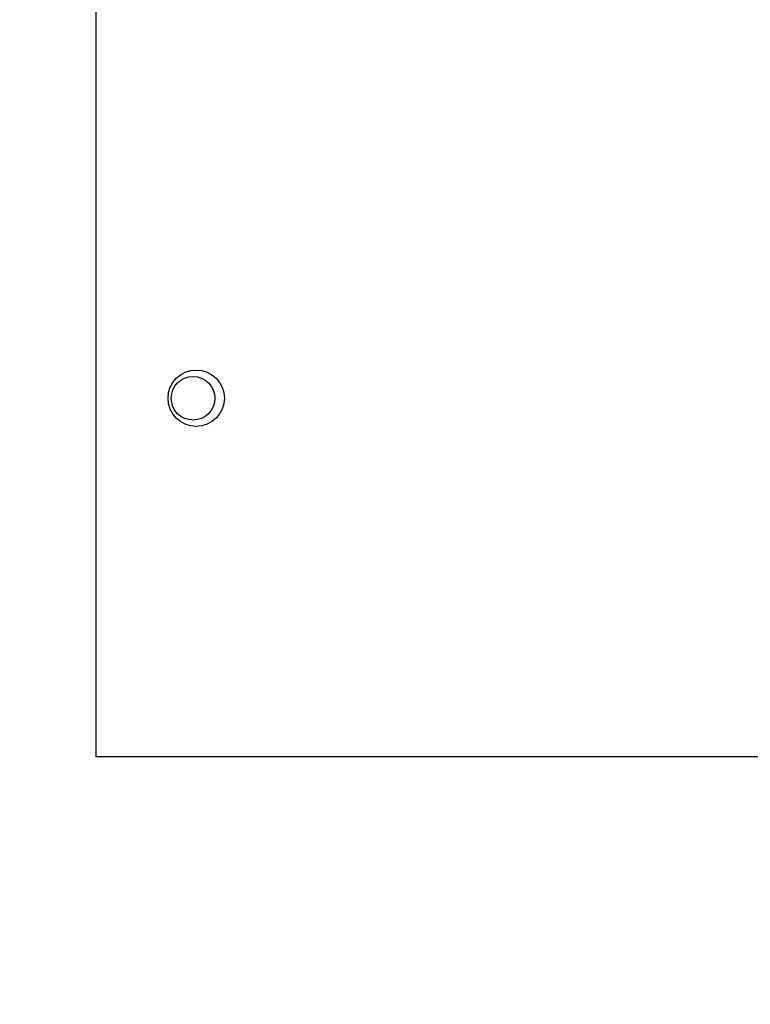
# Model space of a CAD drawing. Units: inches. Extents: x 8 to 441, y 8 to 282.
# Drawn here: x 119 to 121, y 208 to 211 of the extents above; entities that cross this region are included whole.
import ezdxf

# ---------------------------------------------------------------- set-up
doc = ezdxf.new("R2010")
doc.units = ezdxf.units.IN
doc.header["$LTSCALE"] = 26.315789
doc.header["$MEASUREMENT"] = 0
doc.layers.add('Dimension (ANSI)', color=7, linetype='Continuous', lineweight=13)
doc.layers.add('Visible (ANSI)', color=7, linetype='Continuous', lineweight=25)
doc.styles.add('Dim Text', font='swiss.ttf')
doc.dimstyles.new('Default - Fraction (ANSI)', dxfattribs={"dimscale": 26.315789, "dimtxt": 0.1, "dimasz": 0.075, "dimexe": 0.038, "dimexo": 0.038, "dimgap": 0.075, "dimtad": 0, "dimtih": 1, "dimtoh": 1, "dimrnd": 1e-08, "dimzin": 0, "dimdsep": 46, "dimtxsty": 'Dim Text', "dimblk": 'Filled-1', "dimcen": 0.09, "dimdle": 0.393701, "dimclrd": 256, "dimclre": 256, "dimclrt": 256, "dimadec": 0, "dimazin": 3, "dimtfac": 1.2, "dimtofl": 0, "dimtmove": 0, "dimatfit": 3, "dimldrblk": 'Filled-1', "dimfxl": 1, "dimtolj": 1, "dimtzin": 12, "dimlwd": -1, "dimlwe": -1, "dimarcsym": 0})

# ---------------------------------------------------------------- blocks, each defined once
blk = doc.blocks.new('Filled-1')
at = {"color": 0}
for p, q in [((0, 0), (-1, 0.1667)), ((-1, 0.1667), (-1, -0.1667)), ((-1, 0), (0, 0)), ((-1, -0.1667), (0, 0))]:
    blk.add_line(p, q, dxfattribs=at)
at = {"color": 0, "flags": 128}
blk.add_lwpolyline([(-1, -0.1667), (0, 0), (-1, 0.1667), (-1, -0.1667)], dxfattribs=at)
at = {"color": 0}
blk.add_solid([(-1, -0.1667), (0, 0), (-1, 0.1667), (-1, -0.1667)], dxfattribs=at)
blk = doc.blocks.new('*D27')
at = {"layer": 'Defpoints', "color": 0, "transparency": 16777216}
for p in [(125.7671, 213.0961), (99.5114, 200.0175), (110.7679, 200.0175)]:
    blk.add_point(p, dxfattribs=at)
at = {"layer": 'Dimension (ANSI)', "transparency": 16777216}
for p, q in [((99.5114, 215.0698), (99.5114, 217.0435)), ((124.7671, 213.0961), (98.5114, 213.0961)), ((109.7679, 200.0175), (98.5114, 200.0175)), ((99.5114, 198.0438), (99.5114, 196.0701))]:
    blk.add_line(p, q, dxfattribs=at)
at = {"layer": 'Dimension (ANSI)', "transparency": 16777216, "xscale": 1.97368428895348, "yscale": 1.97368428895348, "zscale": 1.97368428895348}
for p, rotation in [((99.5114, 213.0961), 270), ((99.5114, 200.0175), 90)]:
    blk.add_blockref('Filled-1', p, dxfattribs=dict(at, rotation=rotation))
at = {"layer": 'Dimension (ANSI)', "transparency": 16777216, "insert": (99.5114, 206.5568), "char_height": 2.63158, "attachment_point": 5, "style": 'Dim Text'}
blk.add_mtext('\\A1;13.1\\PTYP.', dxfattribs=at)

msp = doc.modelspace()

# ---------------------------------------------------------------- linework, layer by layer
at = {"layer": 'Visible (ANSI)'}
for p, q in [((118.7735, 212.9359), (118.7735, 208.9309)), ((118.7735, 208.9309), (118.7735, 208.8109)), ((127.6485, 208.8109), (118.7735, 208.8109))]:
    msp.add_line(p, q, dxfattribs=at)
for centre, radius in [((119.0605, 209.8359), 0.0805), ((119.0515, 209.8359), 0.0625)]:
    msp.add_circle(centre, radius, dxfattribs=at)

# ---------------------------------------------------------------- dimensions: what is measured, and where the dimension line sits
at = {"layer": 'Dimension (ANSI)'}
dim = msp.add_linear_dim(base=(99.5114, 200.0175), p1=(125.7671, 213.0961), p2=(110.7679, 200.0175), angle=90, text='<>\\PTYP.', dimstyle='Default - Fraction (ANSI)', override={"dimdec": 1, "dimatfit": 1}, dxfattribs=at)
dim.commit()
dim.dimension.update_dxf_attribs({"geometry": '*D27', "text_midpoint": (99.5114, 206.5568)})

doc.saveas('drawing.dxf')
